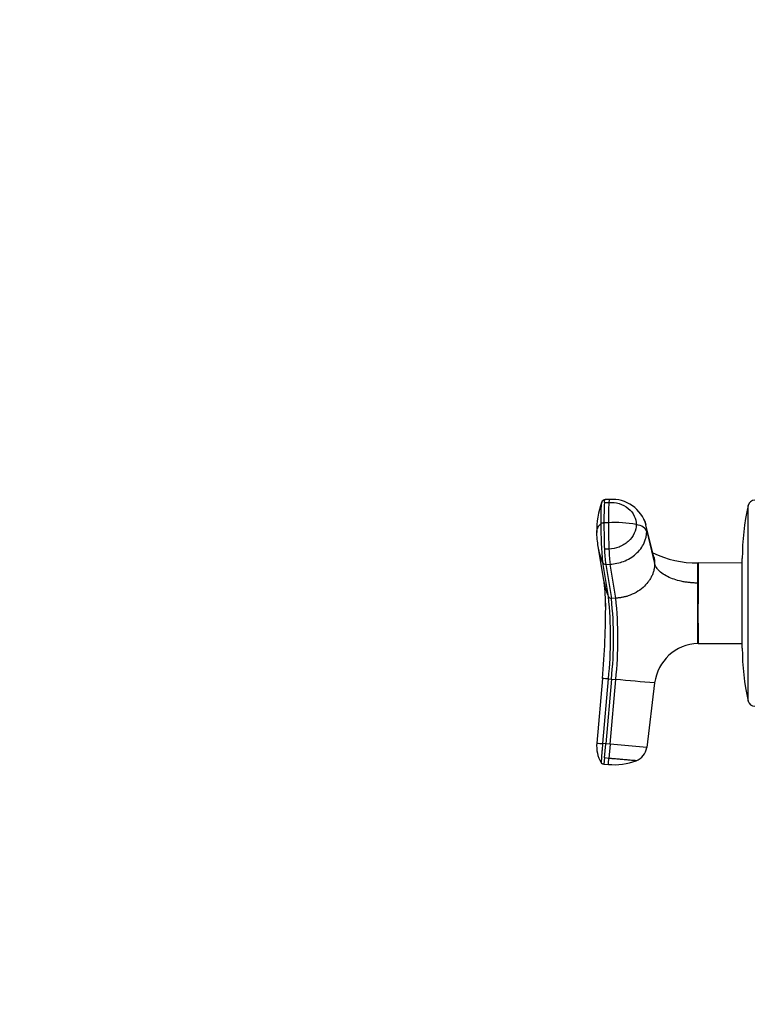
# Model space of a CAD drawing. Units: millimetres. Extents: x 0 to 1478, y 0 to 1758.
# Drawn here: x 0 to 163, y 879 to 1099 of the extents above; entities that cross this region are included whole.
import ezdxf
from ezdxf import colors
from ezdxf.entities.mleader import LeaderData, LeaderLine
from ezdxf.math import Vec2, Vec3

# ---------------------------------------------------------------- set-up
doc = ezdxf.new("R2010")
doc.units = ezdxf.units.MM
doc.layers.add('DV7_Défaut', color=7, linetype='Continuous')
doc.layers.add('Défaut', color=7, linetype='Continuous')

# ---------------------------------------------------------------- blocks, each defined once
blk = doc.blocks.new('_DOT')
at = {"color": 0}
blk.add_line((0, 0), (-1, 0), dxfattribs=at)
at = {"color": 0, "const_width": 0.333}
blk.add_lwpolyline([(-0.1665, 0, 1), (0.1665, 0, 1)], format="xyb", close=True, dxfattribs=at)
blk = doc.blocks.new('SE6')
at = {"layer": 'DV7_Défaut', "color": 7, "linetype": 'Continuous'}
for p, q in [((131.55, 991.57), (130.55, 991.53)), ((130.43, 990.88), (131.42, 990.93)), ((162.51, 946.57), (162.51, 990.24)), ((131.31, 986.38), (130.31, 986.34)), ((141.45, 978.74), (139.69, 985.88)), ((139.85, 984.5), (141.62, 977.3)), ((128.97, 981.07), (130.25, 973.56)), ((131.42, 980.5), (130.43, 980.46)), ((161.17, 958.41), (161.17, 978.41)), ((131.3, 969.89), (130.03, 977.48)), ((130.7, 977.09), (131.7, 977.14)), ((130.7, 977.09), (131.97, 969.51)), ((132.96, 969.55), (131.7, 977.14)), ((151.26, 972.91), (151.26, 977.41)), ((161.17, 977.35), (151.31, 977.4)), ((151.26, 959.4), (151.26, 972.91)), ((151.26, 972.91), (151.32, 972.91)), ((132.96, 969.55), (131.97, 969.51)), ((151.32, 959.41), (151.26, 959.4)), ((151.32, 959.41), (161.17, 959.46)), ((129.97, 951.64), (128.71, 937.2)), ((130.03, 937.09), (131.3, 951.53)), ((131.97, 951.47), (130.7, 937.03)), ((131.3, 951.53), (131.97, 951.47)), ((131.97, 951.47), (132.96, 951.38)), ((131.7, 936.94), (132.96, 951.38)), ((141.62, 950.63), (139.85, 936.23)), ((130.7, 937.03), (130.03, 937.09)), ((130.43, 933.88), (130.7, 937.03)), ((131.7, 936.94), (130.7, 937.03)), ((131.7, 936.94), (131.42, 933.8)), ((139.85, 936.23), (131.7, 936.94)), ((130.43, 933.88), (130.31, 932.54)), ((131.42, 933.8), (130.43, 933.88)), ((130.31, 932.54), (131.31, 932.46))]:
    blk.add_line(p, q, dxfattribs=at)
for centre, radius, start, end in [((130.57, 990.76), 0.767, 91.1048, 161.5797), ((132.17, 983.79), 7.81, 15.3839, 94.5402), ((163.97, 989.91), 1.5, 90, 167.097), ((146.89, 984.65), 18.18, 159.6782, 181.3327), ((204.52, 986.7), 74.21, 176.7669, 180.2765), ((205.6, 986.74), 74.3, 176.7692, 180.2746), ((214.17, 978.41), 53, 167.097, 180), ((138.64, 984.05), 9.97, 177.3896, 187.92), ((201.74, 984.89), 72.1, 178.9708, 185.9007), ((290.15, 986.58), 159.84, 180.0871, 182.1965), ((132.74, 960.42), 26, 79.4094, 93.1595), ((291.04, 986.62), 159.73, 180.0861, 182.197), ((145.55, 984), 16.84, 184.5001, 190.0357), ((145.55, 984), 16.84, 190.0357, 202.7918), ((160.79, 981.25), 30.37, 181.4904, 187.8587), ((150.98, 999.76), 22.34, 244.1155, 270.7241), ((130.64, 977.77), 0.684, 205.7224, 275.0861), ((151.31, 977.6), 0.2, 256.0291, 269.8346), ((148.46, 976.76), 18.49, 189.9725, 192.4685), ((91.51, 967.77), 39.18, 359.9164, 7.7515), ((148.46, 976.76), 18.49, 192.4685, 201.8099), ((804.09, 966.16), 652.8, 179.40788, 180.59212), ((48.21, 960.71), 83.6, 353.6939, 6.3061), ((131.91, 970.17), 0.668, 204.5788, 275.2069), ((50.24, 960.49), 82.22, 353.7035, 6.2965), ((48.29, 960.47), 85.15, 353.8763, 6.1237), ((-61.83, 968.42), 192.54, 355.0016, 359.9962), ((151.55, 949.4), 10, 91.6638, 172.9837), ((214.17, 958.41), 53, 180, 192.903), ((110.92, 726.23), 226.21, 84.8316, 85.168), ((-389.01, -5065.06), 6039.04, 84.959153, 85.041612), ((163.97, 946.91), 1.5, 192.903, 270), ((135.86, 936.48), 7.18, 174.203, 210.3009), ((136.01, 1013.09), 76.24, 264.5036, 265.4956), ((136.27, 936.64), 3.6, 290.1903, 353.3378), ((-762.37, 1011.32), 897.15, 354.95703, 355.04293), ((132.73, 945.79), 13.41, 263.8893, 290.9108)]:
    blk.add_arc(centre, radius, start, end, dxfattribs=at)
for centre, major_axis, ratio, start_param, end_param in [((131.71, 987.97), (0.16, -3.6), 0.075479, 3.140575, 3.747485), ((136.27, 984.29), (3.6, 0), 0.5, 0.116277, 1.21841), ((131.71, 980.2), (-0.16, 3.6), 0.075479, 1.485198, 2.587331)]:
    blk.add_ellipse(centre, major_axis=major_axis, ratio=ratio, start_param=start_param, end_param=end_param, dxfattribs=at)
for points, knots in [([(129.66, 986.18), (129.66, 986.28), (129.66, 986.48), (129.66, 986.77), (129.66, 987.06), (129.66, 987.34), (129.66, 987.61), (129.67, 987.88), (129.68, 988.36), (129.7, 989.04), (129.72, 989.64), (129.74, 990.01), (129.75, 990.2), (129.76, 990.38), (129.78, 990.6), (129.8, 990.83), (129.83, 990.96), (129.84, 991.01), (129.84, 991.01)], [0, 0, 0, 0, 0.046849, 0.093623, 0.140352, 0.187068, 0.233802, 0.280586, 0.327451, 0.491222, 0.654814, 0.695327, 0.736683, 0.782758, 0.818516, 0.90029, 0.982041, 1, 1, 1, 1]), ([(130.43, 990.88), (130.43, 990.91), (130.43, 990.94), (130.45, 991.19), (130.47, 991.36), (130.52, 991.5), (130.53, 991.53), (130.55, 991.53)], [0, 0, 0, 0, 0.068509, 0.068509, 0.652147, 0.652147, 1, 1, 1, 1]), ([(131.42, 990.93), (132.19, 990.96), (133.79, 990.77), (135.86, 989.69), (137.21, 987.98), (137.52, 986.63), (137.52, 985.98)], [0, 0, 0, 0, 0.241287, 0.501912, 0.76133, 1, 1, 1, 1]), ([(139.21, 987.19), (139.23, 987.14), (139.44, 986.72), (139.59, 986.28), (139.69, 985.88)], [0, 0, 0, 0, 0.111807, 1, 1, 1, 1]), ([(129.66, 986.18), (129.56, 986.09), (129.19, 985.76), (128.83, 985.22), (128.67, 984.64), (128.68, 984.34), (128.69, 984.23)], [0, 0, 0, 0, 0.150798, 0.559816, 0.836009, 1, 1, 1, 1]), ([(137.52, 985.98), (137.52, 985.33), (137.21, 983.95), (135.86, 982.12), (133.79, 980.86), (132.19, 980.53), (131.42, 980.5)], [0, 0, 0, 0, 0.23867, 0.498088, 0.758713, 1, 1, 1, 1]), ([(131.7, 977.14), (132.72, 977.18), (134.85, 977.62), (137.62, 979.3), (139.44, 981.76), (139.85, 983.62), (139.85, 984.5)], [0, 0, 0, 0, 0.241287, 0.501912, 0.76133, 1, 1, 1, 1]), ([(141.45, 978.74), (141.49, 978.6), (141.55, 978.3), (141.61, 977.81), (141.62, 977.48), (141.62, 977.3)], [0, 0, 0, 0, 0.302434, 0.635996, 1, 1, 1, 1]), ([(141.62, 977.3), (141.62, 977.21), (141.62, 977.03), (141.6, 976.77), (141.57, 976.52), (141.54, 976.28), (141.5, 976.05), (141.42, 975.67), (141.26, 975.12), (140.97, 974.43), (140.59, 973.74), (139.99, 972.88), (139.02, 971.84), (137.53, 970.79), (136.12, 970.16), (135.04, 969.85), (134.46, 969.72), (134, 969.65), (133.67, 969.6), (133.32, 969.57), (133.09, 969.56), (132.96, 969.55)], [0, 0, 0, 0, 0.023232, 0.045545, 0.066898, 0.087282, 0.106713, 0.125237, 0.186007, 0.249813, 0.312762, 0.3761, 0.502095, 0.646288, 0.790356, 0.844573, 0.897671, 0.922647, 0.948218, 0.971411, 1, 1, 1, 1]), ([(151.26, 972.91), (151.2, 972.91), (151, 972.91), (150.48, 972.93), (149.73, 972.98), (148.85, 973.08), (147.7, 973.27), (146.33, 973.61), (144.79, 974.18), (143.44, 974.92), (142.6, 975.63), (142.15, 976.19), (141.91, 976.55), (141.73, 976.92), (141.66, 977.17), (141.62, 977.3)], [0, 0, 0, 0, 0.011861, 0.043932, 0.10809, 0.172002, 0.235732, 0.363783, 0.491777, 0.638045, 0.784259, 0.838847, 0.893473, 0.946381, 1, 1, 1, 1]), ([(151.31, 977.4), (151.31, 977.4), (151.31, 977.4), (151.31, 977.4), (151.31, 976.98), (151.32, 975.8), (151.32, 975.32), (151.32, 974.49), (151.33, 974.2), (151.33, 973.57), (151.31, 973.25), (151.32, 972.91)], [0, 0, 0, 0, 0.000407, 0.000407, 0.500227, 0.500227, 0.750137, 0.750137, 0.875092, 0.875092, 1, 1, 1, 1]), ([(130.03, 937.09), (129.99, 936.69), (129.96, 936.29), (129.89, 935.55), (129.86, 935.21), (129.81, 934.62), (129.79, 934.37), (129.77, 934.14), (129.76, 934.09), (129.76, 934.01), (129.75, 933.97), (129.74, 933.85), (129.74, 933.78), (129.71, 933.43), (129.69, 933.21), (129.66, 932.92), (129.66, 932.85), (129.66, 932.85)], [0, 0, 0, 0, 0.125, 0.125, 0.25, 0.25, 0.375, 0.375, 0.40625, 0.40625, 0.4375, 0.4375, 0.5, 0.5, 0.75, 0.75, 1, 1, 1, 1]), ([(137.52, 933.26), (137.52, 933.26), (137.52, 933.26), (137.5, 933.27), (137.48, 933.27), (137.44, 933.27), (137.38, 933.28), (137.26, 933.29), (137.06, 933.3), (136.8, 933.33), (136.39, 933.36), (135.76, 933.42), (134.82, 933.5), (133.94, 933.58), (133.19, 933.64), (132.71, 933.68), (132.32, 933.72), (132.02, 933.74), (131.72, 933.77), (131.52, 933.79), (131.42, 933.8)], [0, 0, 0, 0, 0.024836, 0.049648, 0.074476, 0.09936, 0.124339, 0.186603, 0.248747, 0.310942, 0.373374, 0.498117, 0.623159, 0.74849, 0.811171, 0.874168, 0.90558, 0.937076, 0.969318, 1, 1, 1, 1])]:
    blk.add_open_spline(points, degree=3, knots=knots, dxfattribs=at)
for points in [[(130.31, 986.34), (130.27, 986.34), (130.2, 986.33), (130.1, 986.32), (129.99, 986.31), (129.89, 986.29), (129.8, 986.26), (129.72, 986.23), (129.67, 986.2), (129.66, 986.18)], [(139.85, 984.5), (139.85, 984.96), (139.8, 985.42), (139.69, 985.86)], [(129.66, 932.85), (129.67, 932.82), (129.72, 932.76), (129.8, 932.69), (129.89, 932.64), (129.99, 932.6), (130.1, 932.57), (130.2, 932.56), (130.27, 932.55), (130.31, 932.54)]]:
    blk.add_open_spline(points, degree=3, dxfattribs=at)

msp = doc.modelspace()

# ---------------------------------------------------------------- block references
at = {"layer": 'Défaut'}
msp.add_blockref('SE6', (0, 0), dxfattribs=at)

# ---------------------------------------------------------------- leaders
at = {"layer": 'Défaut', "color": 7, "linetype": 'Continuous'}
ml = msp.add_multileader_mtext('Standard', dxfattribs=at)
ml.set_content('{\\pxsm0.9;\\fSolid Edge ISO|b1||i0||c0|p34;\\W1.;15/02/2018\\P}', color=256)
ml.set_leader_properties()
ml.set_arrow_properties(name='DOT')
ml.build(insert=Vec2(0, 0))
ml.multileader.update_dxf_attribs({"leader_type": 0, "dogleg_length": 0, "arrow_head_size": 12})
ctx = ml.context
ctx.base_point, ctx.char_height, ctx.arrow_head_size, ctx.landing_gap_size = Vec3(1390.41, 1750.71), 12, 12, 4.2
notes = []
notes.append((ctx, [(0, (0, 0, 0), (0, 0), (1, 0), 1, [])]))
ctx.mtext.insert = Vec3(1392.41, 1756.83)
ml = msp.add_multileader_mtext('Standard', dxfattribs=at)
ml.set_content('{\\pxsm0.9;\\fArial|b1||i0||c0|p34;\\W1.;181/S\\P}', color=256)
ml.set_leader_properties()
ml.set_arrow_properties(name='DOT')
ml.build(insert=Vec2(0, 0))
ml.multileader.update_dxf_attribs({"leader_type": 0, "dogleg_length": 0, "arrow_head_size": 12})
ctx = ml.context
ctx.base_point, ctx.char_height, ctx.arrow_head_size, ctx.landing_gap_size = Vec3(24.31, 1749.46), 12, 12, 4.2
notes.append((ctx, [(0, (0, 0, 0), (0, 0), (1, 0), 1, [])]))
ctx.mtext.insert = Vec3(26.31, 1755.57)
for ctx, leaders in notes:
    for number, flags, end, landing, length, lines in leaders:
        leader = LeaderData()
        leader.index, (leader.has_last_leader_line, leader.has_dogleg_vector, leader.attachment_direction) = number, flags
        leader.last_leader_point, leader.dogleg_vector, leader.dogleg_length = Vec3(end), Vec3(landing), length
        for number, points, colour, breaks in lines:
            line = LeaderLine()
            line.index, line.vertices, line.color, line.breaks = number, Vec3.list(points), colors.encode_raw_color(colour), breaks
            leader.lines.append(line)
        ctx.leaders.append(leader)

doc.saveas('drawing.dxf')
